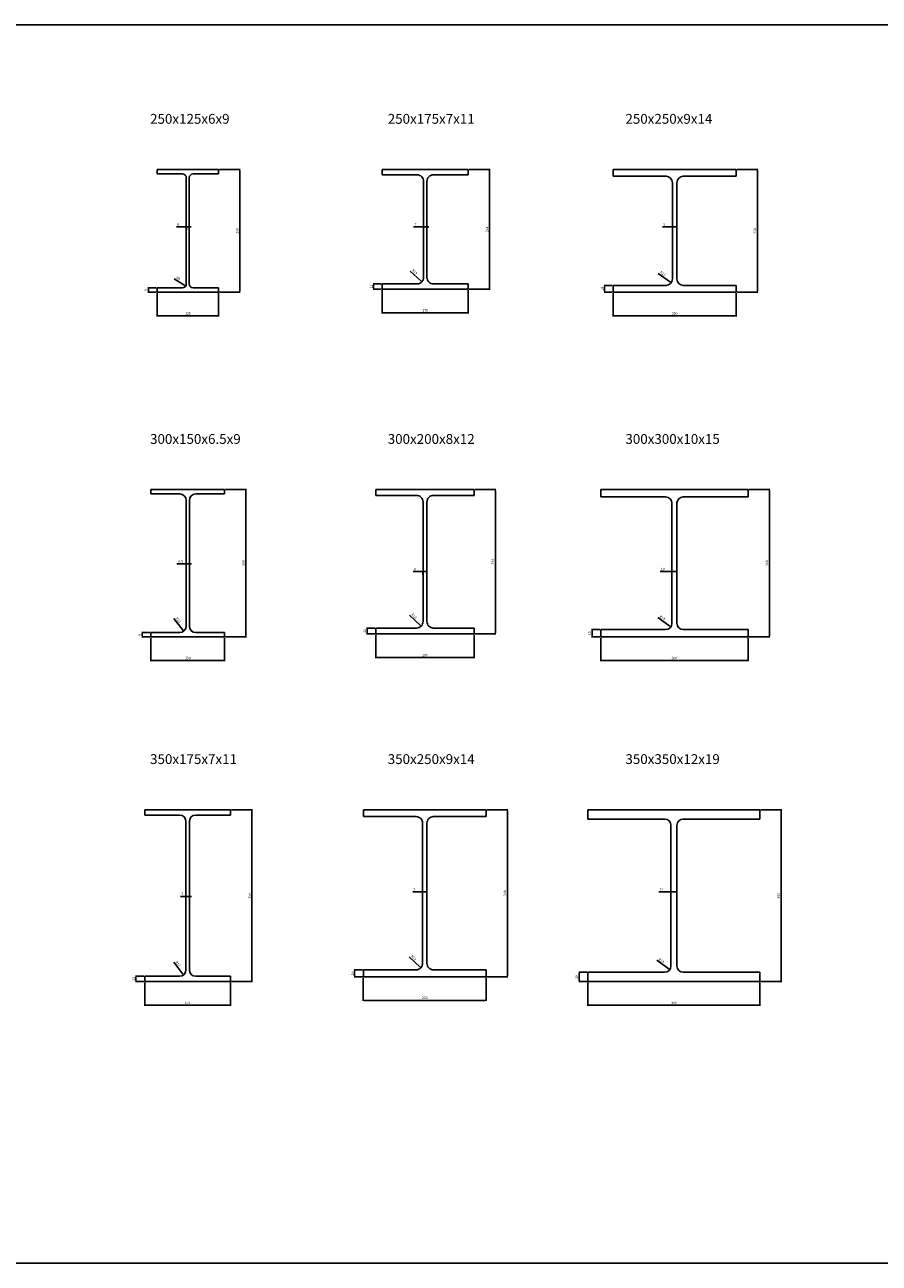
# Model space of a CAD drawing. Units: millimetres. Extents: x -1008 to 25969, y 0 to 20825.
# Drawn here: x 1304 to 3044, y 9019 to 11540 of the extents above; entities that cross this region are included whole.
import ezdxf

# ---------------------------------------------------------------- set-up
doc = ezdxf.new("R2010")
doc.units = ezdxf.units.MM
doc.layers.get('Defpoints').update_dxf_attribs({"color": 8})
doc.layers.add('D-STR', color=10, linetype='Continuous')
doc.styles.get("Standard").update_dxf_attribs({"font": 'txt.shx', "bigfont": 'extfont2.shx'})
doc.dimstyles.new('ISO-25-5', dxfattribs={"dimtxt": 5, "dimasz": 2, "dimexe": 1, "dimexo": 2, "dimgap": 2, "dimtad": 1, "dimdec": 1, "dimtxsty": 'Standard', "dimcen": 1, "dimadec": 0, "dimazin": 0, "dimtfac": 1, "dimtdec": 1, "dimtmove": 0, "dimatfit": 3, "dimfxl": 0, "dimarcsym": 0})

# ---------------------------------------------------------------- blocks, each defined once
blk = doc.blocks.new('*D694')
at = {"layer": 'Defpoints', "color": 0, "lineweight": -2}
for p, q in [((2502, 10993.4), (2502, 10946.3)), ((2752, 10993.4), (2752, 10946.3)), ((2504, 10947.3), (2750, 10947.3))]:
    blk.add_line(p, q, dxfattribs=at)
at = {"layer": 'Defpoints', "color": 0}
for p in [(2502, 10995.4), (2752, 10995.4), (2752, 10947.3)]:
    blk.add_point(p, dxfattribs=at)
for points in [[(2504, 10947.7), (2504, 10947), (2502, 10947.3)], [(2750, 10947.7), (2750, 10947), (2752, 10947.3)]]:
    blk.add_solid(points, dxfattribs=at)
at = {"layer": 'Defpoints', "color": 0, "insert": (2627, 10951.8), "char_height": 5, "attachment_point": 5}
blk.add_mtext('250', dxfattribs=at)
blk = doc.blocks.new('*D695')
at = {"layer": 'Defpoints', "color": 0, "lineweight": -2}
for p, q in [((2754, 11245.4), (2796.5, 11245.4)), ((2795.5, 11243.4), (2795.5, 10997.4)), ((2754, 10995.4), (2796.5, 10995.4))]:
    blk.add_line(p, q, dxfattribs=at)
at = {"layer": 'Defpoints', "color": 0}
for p in [(2752, 11245.4), (2752, 10995.4), (2795.5, 10995.4)]:
    blk.add_point(p, dxfattribs=at)
for points in [[(2795.1, 11243.4), (2795.8, 11243.4), (2795.5, 11245.4)], [(2795.1, 10997.4), (2795.8, 10997.4), (2795.5, 10995.4)]]:
    blk.add_solid(points, dxfattribs=at)
at = {"layer": 'Defpoints', "color": 0, "insert": (2791, 11120.4), "char_height": 5, "attachment_point": 5, "rotation": 90}
blk.add_mtext('250', dxfattribs=at)
blk = doc.blocks.new('*D93')
at = {"layer": 'Defpoints', "color": 0, "lineweight": -2}
for p, q in [((2500, 11009.4), (2483.2, 11009.4)), ((2500, 10995.4), (2483.2, 10995.4)), ((2484.2, 10997.4), (2484.2, 11007.4))]:
    blk.add_line(p, q, dxfattribs=at)
at = {"layer": 'Defpoints', "color": 0}
for p in [(2484.2, 11009.4), (2502, 11009.4), (2502, 10995.4)]:
    blk.add_point(p, dxfattribs=at)
for points in [[(2483.9, 11007.4), (2484.6, 11007.4), (2484.2, 11009.4)], [(2483.9, 10997.4), (2484.6, 10997.4), (2484.2, 10995.4)]]:
    blk.add_solid(points, dxfattribs=at)
at = {"layer": 'Defpoints', "color": 0, "insert": (2479.7, 11002.4), "char_height": 5, "attachment_point": 5, "rotation": 90}
blk.add_mtext('14', dxfattribs=at)
blk = doc.blocks.new('*D94')
at = {"layer": 'Defpoints', "color": 0, "lineweight": -2}
for p, q in [((2622.5, 11128.4), (2602.5, 11128.4)), ((2622.5, 11122.4), (2622.5, 11129.4)), ((2629.5, 11128.4), (2624.5, 11128.4)), ((2631.5, 11122.4), (2631.5, 11129.4))]:
    blk.add_line(p, q, dxfattribs=at)
at = {"layer": 'Defpoints', "color": 0}
for p in [(2622.5, 11128.4), (2622.5, 11120.4), (2631.5, 11120.4)]:
    blk.add_point(p, dxfattribs=at)
for points in [[(2624.5, 11128.7), (2624.5, 11128.1), (2622.5, 11128.4)], [(2629.5, 11128.7), (2629.5, 11128.1), (2631.5, 11128.4)]]:
    blk.add_solid(points, dxfattribs=at)
at = {"layer": 'Defpoints', "color": 0, "insert": (2606.2, 11132.9), "char_height": 5, "attachment_point": 5}
blk.add_mtext('9', dxfattribs=at)
blk = doc.blocks.new('*D696')
at = {"layer": 'Defpoints', "color": 0, "lineweight": -2}
blk.add_line((2593.7, 11033.8), (2618.5, 11016), dxfattribs=at)
at = {"layer": 'Defpoints', "color": 0}
for p in [(2609.5, 11022.4), (2620.1, 11014.8)]:
    blk.add_point(p, dxfattribs=at)
blk.add_solid([(2618.6, 11016.3), (2618.3, 11015.7), (2620.1, 11014.8)], dxfattribs=at)
at = {"layer": 'Defpoints', "color": 0, "insert": (2602.6, 11032.9), "char_height": 5, "attachment_point": 5, "rotation": 324.3898}
blk.add_mtext('R13', dxfattribs=at)
blk = doc.blocks.new('*D697')
at = {"layer": 'Defpoints', "color": 0, "lineweight": -2}
for p, q in [((1573.1, 10993.4), (1573.1, 10946.3)), ((1698.1, 10993.4), (1698.1, 10946.3)), ((1575.1, 10947.3), (1696.1, 10947.3))]:
    blk.add_line(p, q, dxfattribs=at)
at = {"layer": 'Defpoints', "color": 0}
for p in [(1573.1, 10995.4), (1698.1, 10995.4), (1698.1, 10947.3)]:
    blk.add_point(p, dxfattribs=at)
for points in [[(1575.1, 10947.7), (1575.1, 10947), (1573.1, 10947.3)], [(1696.1, 10947.7), (1696.1, 10947), (1698.1, 10947.3)]]:
    blk.add_solid(points, dxfattribs=at)
at = {"layer": 'Defpoints', "color": 0, "insert": (1635.6, 10951.8), "char_height": 5, "attachment_point": 5}
blk.add_mtext('125', dxfattribs=at)
blk = doc.blocks.new('*D698')
at = {"layer": 'Defpoints', "color": 0, "lineweight": -2}
for p, q in [((1700.1, 11245.4), (1742.5, 11245.4)), ((1741.5, 11243.4), (1741.5, 10997.4)), ((1700.1, 10995.4), (1742.5, 10995.4))]:
    blk.add_line(p, q, dxfattribs=at)
at = {"layer": 'Defpoints', "color": 0}
for p in [(1698.1, 11245.4), (1698.1, 10995.4), (1741.5, 10995.4)]:
    blk.add_point(p, dxfattribs=at)
for points in [[(1741.2, 11243.4), (1741.8, 11243.4), (1741.5, 11245.4)], [(1741.2, 10997.4), (1741.8, 10997.4), (1741.5, 10995.4)]]:
    blk.add_solid(points, dxfattribs=at)
at = {"layer": 'Defpoints', "color": 0, "insert": (1737, 11120.4), "char_height": 5, "attachment_point": 5, "rotation": 90}
blk.add_mtext('250', dxfattribs=at)
blk = doc.blocks.new('*D95')
at = {"layer": 'Defpoints', "color": 0, "lineweight": -2}
for p, q in [((1630.6, 11128.4), (1612.6, 11128.4)), ((1632.6, 11122.4), (1632.6, 11129.4)), ((1638.6, 11128.4), (1632.6, 11128.4)), ((1638.6, 11122.4), (1638.6, 11129.4)), ((1640.6, 11128.4), (1642.6, 11128.4))]:
    blk.add_line(p, q, dxfattribs=at)
at = {"layer": 'Defpoints', "color": 0}
for p in [(1632.6, 11128.4), (1632.6, 11120.4), (1638.6, 11120.4)]:
    blk.add_point(p, dxfattribs=at)
for points in [[(1630.6, 11128.7), (1630.6, 11128.1), (1632.6, 11128.4)], [(1640.6, 11128.7), (1640.6, 11128.1), (1638.6, 11128.4)]]:
    blk.add_solid(points, dxfattribs=at)
at = {"layer": 'Defpoints', "color": 0, "insert": (1616.2, 11132.9), "char_height": 5, "attachment_point": 5}
blk.add_mtext('6', dxfattribs=at)
blk = doc.blocks.new('*D699')
at = {"layer": 'Defpoints', "color": 0, "lineweight": -2}
blk.add_line((1607.9, 11022.5), (1629.7, 11009.3), dxfattribs=at)
at = {"layer": 'Defpoints', "color": 0}
for p in [(1624.6, 11012.4), (1631.4, 11008.2)]:
    blk.add_point(p, dxfattribs=at)
blk.add_solid([(1629.9, 11009.6), (1629.5, 11009), (1631.4, 11008.2)], dxfattribs=at)
at = {"layer": 'Defpoints', "color": 0, "insert": (1615.5, 11023.2), "char_height": 5, "attachment_point": 5, "rotation": 328.6567}
blk.add_mtext('R8', dxfattribs=at)
blk = doc.blocks.new('*D96')
at = {"layer": 'Defpoints', "color": 0, "lineweight": -2}
for p, q in [((1571.1, 11004.4), (1554.3, 11004.4)), ((1571.1, 10995.4), (1554.3, 10995.4)), ((1555.3, 10997.4), (1555.3, 11002.4))]:
    blk.add_line(p, q, dxfattribs=at)
at = {"layer": 'Defpoints', "color": 0}
for p in [(1555.3, 11004.4), (1573.1, 11004.4), (1573.1, 10995.4)]:
    blk.add_point(p, dxfattribs=at)
for points in [[(1555, 11002.4), (1555.6, 11002.4), (1555.3, 11004.4)], [(1555, 10997.4), (1555.6, 10997.4), (1555.3, 10995.4)]]:
    blk.add_solid(points, dxfattribs=at)
at = {"layer": 'Defpoints', "color": 0, "insert": (1550.8, 10999.9), "char_height": 5, "attachment_point": 5, "rotation": 90}
blk.add_mtext('9', dxfattribs=at)
blk = doc.blocks.new('*D700')
at = {"layer": 'Defpoints', "color": 0, "lineweight": -2}
for p, q in [((2031.5, 10999.4), (2031.5, 10952.3)), ((2206.5, 10999.4), (2206.5, 10952.3)), ((2033.5, 10953.3), (2204.5, 10953.3))]:
    blk.add_line(p, q, dxfattribs=at)
at = {"layer": 'Defpoints', "color": 0}
for p in [(2031.5, 11001.4), (2206.5, 11001.4), (2206.5, 10953.3)]:
    blk.add_point(p, dxfattribs=at)
for points in [[(2033.5, 10953.7), (2033.5, 10953), (2031.5, 10953.3)], [(2204.5, 10953.7), (2204.5, 10953), (2206.5, 10953.3)]]:
    blk.add_solid(points, dxfattribs=at)
at = {"layer": 'Defpoints', "color": 0, "insert": (2119, 10957.8), "char_height": 5, "attachment_point": 5}
blk.add_mtext('175', dxfattribs=at)
blk = doc.blocks.new('*D701')
at = {"layer": 'Defpoints', "color": 0, "lineweight": -2}
for p, q in [((2208.5, 11245.4), (2251, 11245.4)), ((2250, 11243.4), (2250, 11003.4)), ((2208.5, 11001.4), (2251, 11001.4))]:
    blk.add_line(p, q, dxfattribs=at)
at = {"layer": 'Defpoints', "color": 0}
for p in [(2206.5, 11245.4), (2206.5, 11001.4), (2250, 11001.4)]:
    blk.add_point(p, dxfattribs=at)
for points in [[(2249.7, 11243.4), (2250.3, 11243.4), (2250, 11245.4)], [(2249.7, 11003.4), (2250.3, 11003.4), (2250, 11001.4)]]:
    blk.add_solid(points, dxfattribs=at)
at = {"layer": 'Defpoints', "color": 0, "insert": (2245.5, 11123.4), "char_height": 5, "attachment_point": 5, "rotation": 90}
blk.add_mtext('244', dxfattribs=at)
blk = doc.blocks.new('*D97')
at = {"layer": 'Defpoints', "color": 0, "lineweight": -2}
for p, q in [((2113.5, 11128.4), (2095.5, 11128.4)), ((2115.5, 11122.4), (2115.5, 11129.4)), ((2122.5, 11128.4), (2115.5, 11128.4)), ((2122.5, 11122.4), (2122.5, 11129.4)), ((2124.5, 11128.4), (2126.5, 11128.4))]:
    blk.add_line(p, q, dxfattribs=at)
at = {"layer": 'Defpoints', "color": 0}
for p in [(2115.5, 11128.4), (2115.5, 11120.4), (2122.5, 11120.4)]:
    blk.add_point(p, dxfattribs=at)
for points in [[(2113.5, 11128.7), (2113.5, 11128.1), (2115.5, 11128.4)], [(2124.5, 11128.7), (2124.5, 11128.1), (2122.5, 11128.4)]]:
    blk.add_solid(points, dxfattribs=at)
at = {"layer": 'Defpoints', "color": 0, "insert": (2099.2, 11132.9), "char_height": 5, "attachment_point": 5}
blk.add_mtext('7', dxfattribs=at)
blk = doc.blocks.new('*D98')
at = {"layer": 'Defpoints', "color": 0, "lineweight": -2}
for p, q in [((2029.5, 11012.4), (2012.8, 11012.4)), ((2029.5, 11001.4), (2012.8, 11001.4)), ((2013.8, 11003.4), (2013.8, 11010.4))]:
    blk.add_line(p, q, dxfattribs=at)
at = {"layer": 'Defpoints', "color": 0}
for p in [(2013.8, 11012.4), (2031.5, 11012.4), (2031.5, 11001.4)]:
    blk.add_point(p, dxfattribs=at)
for points in [[(2013.4, 11010.4), (2014.1, 11010.4), (2013.8, 11012.4)], [(2013.4, 11003.4), (2014.1, 11003.4), (2013.8, 11001.4)]]:
    blk.add_solid(points, dxfattribs=at)
at = {"layer": 'Defpoints', "color": 0, "insert": (2009.3, 11006.9), "char_height": 5, "attachment_point": 5, "rotation": 90}
blk.add_mtext('11', dxfattribs=at)
blk = doc.blocks.new('*D702')
at = {"layer": 'Defpoints', "color": 0, "lineweight": -2}
blk.add_line((2088.2, 11038.6), (2110.7, 11018), dxfattribs=at)
at = {"layer": 'Defpoints', "color": 0}
for p in [(2102.5, 11025.4), (2112.1, 11016.6)]:
    blk.add_point(p, dxfattribs=at)
blk.add_solid([(2110.9, 11018.2), (2110.4, 11017.7), (2112.1, 11016.6)], dxfattribs=at)
at = {"layer": 'Defpoints', "color": 0, "insert": (2097, 11036.6), "char_height": 5, "attachment_point": 5, "rotation": 317.5144}
blk.add_mtext('R13', dxfattribs=at)
blk = doc.blocks.new('*D703')
at = {"layer": 'Defpoints', "color": 0, "lineweight": -2}
for p, q in [((2476.5, 10291.7), (2476.5, 10244.6)), ((2776.5, 10291.7), (2776.5, 10244.6)), ((2478.5, 10245.6), (2774.5, 10245.6))]:
    blk.add_line(p, q, dxfattribs=at)
at = {"layer": 'Defpoints', "color": 0}
for p in [(2476.5, 10293.7), (2776.5, 10293.7), (2776.5, 10245.6)]:
    blk.add_point(p, dxfattribs=at)
for points in [[(2478.5, 10245.9), (2478.5, 10245.3), (2476.5, 10245.6)], [(2774.5, 10245.9), (2774.5, 10245.3), (2776.5, 10245.6)]]:
    blk.add_solid(points, dxfattribs=at)
at = {"layer": 'Defpoints', "color": 0, "insert": (2626.5, 10250.1), "char_height": 5, "attachment_point": 5}
blk.add_mtext('300', dxfattribs=at)
blk = doc.blocks.new('*D704')
at = {"layer": 'Defpoints', "color": 0, "lineweight": -2}
for p, q in [((2778.5, 10593.7), (2821, 10593.7)), ((2820, 10591.7), (2820, 10295.7)), ((2778.5, 10293.7), (2821, 10293.7))]:
    blk.add_line(p, q, dxfattribs=at)
at = {"layer": 'Defpoints', "color": 0}
for p in [(2776.5, 10593.7), (2776.5, 10293.7), (2820, 10293.7)]:
    blk.add_point(p, dxfattribs=at)
for points in [[(2819.6, 10591.7), (2820.3, 10591.7), (2820, 10593.7)], [(2819.6, 10295.7), (2820.3, 10295.7), (2820, 10293.7)]]:
    blk.add_solid(points, dxfattribs=at)
at = {"layer": 'Defpoints', "color": 0, "insert": (2815.5, 10443.7), "char_height": 5, "attachment_point": 5, "rotation": 90}
blk.add_mtext('300', dxfattribs=at)
blk = doc.blocks.new('*D99')
at = {"layer": 'Defpoints', "color": 0, "lineweight": -2}
for p, q in [((2474.5, 10308.7), (2457.7, 10308.7)), ((2474.5, 10293.7), (2457.7, 10293.7)), ((2458.7, 10295.7), (2458.7, 10306.7))]:
    blk.add_line(p, q, dxfattribs=at)
at = {"layer": 'Defpoints', "color": 0}
for p in [(2458.7, 10308.7), (2476.5, 10308.7), (2476.5, 10293.7)]:
    blk.add_point(p, dxfattribs=at)
for points in [[(2458.4, 10306.7), (2459.1, 10306.7), (2458.7, 10308.7)], [(2458.4, 10295.7), (2459.1, 10295.7), (2458.7, 10293.7)]]:
    blk.add_solid(points, dxfattribs=at)
at = {"layer": 'Defpoints', "color": 0, "insert": (2454.2, 10301.2), "char_height": 5, "attachment_point": 5, "rotation": 90}
blk.add_mtext('15', dxfattribs=at)
blk = doc.blocks.new('*D100')
at = {"layer": 'Defpoints', "color": 0, "lineweight": -2}
for p, q in [((2621.5, 10426.7), (2597.8, 10426.7)), ((2621.5, 10420.7), (2621.5, 10427.7)), ((2629.5, 10426.7), (2623.5, 10426.7)), ((2631.5, 10420.7), (2631.5, 10427.7))]:
    blk.add_line(p, q, dxfattribs=at)
at = {"layer": 'Defpoints', "color": 0}
for p in [(2621.5, 10426.7), (2621.5, 10418.7), (2631.5, 10418.7)]:
    blk.add_point(p, dxfattribs=at)
for points in [[(2623.5, 10427), (2623.5, 10426.3), (2621.5, 10426.7)], [(2629.5, 10427), (2629.5, 10426.3), (2631.5, 10426.7)]]:
    blk.add_solid(points, dxfattribs=at)
at = {"layer": 'Defpoints', "color": 0, "insert": (2602.7, 10431.2), "char_height": 5, "attachment_point": 5}
blk.add_mtext('10', dxfattribs=at)
blk = doc.blocks.new('*D705')
at = {"layer": 'Defpoints', "color": 0, "lineweight": -2}
blk.add_line((2592.7, 10333), (2617.5, 10315.3), dxfattribs=at)
at = {"layer": 'Defpoints', "color": 0}
for p in [(2608.5, 10321.7), (2619.1, 10314.1)]:
    blk.add_point(p, dxfattribs=at)
blk.add_solid([(2617.6, 10315.5), (2617.3, 10315), (2619.1, 10314.1)], dxfattribs=at)
at = {"layer": 'Defpoints', "color": 0, "insert": (2601.6, 10332.1), "char_height": 5, "attachment_point": 5, "rotation": 324.3898}
blk.add_mtext('R13', dxfattribs=at)
blk = doc.blocks.new('*D706')
at = {"layer": 'Defpoints', "color": 0, "lineweight": -2}
for p, q in [((1560.6, 10291.7), (1560.6, 10244.6)), ((1710.6, 10291.7), (1710.6, 10244.6)), ((1562.6, 10245.6), (1708.6, 10245.6))]:
    blk.add_line(p, q, dxfattribs=at)
at = {"layer": 'Defpoints', "color": 0}
for p in [(1560.6, 10293.7), (1710.6, 10293.7), (1710.6, 10245.6)]:
    blk.add_point(p, dxfattribs=at)
for points in [[(1562.6, 10245.9), (1562.6, 10245.3), (1560.6, 10245.6)], [(1708.6, 10245.9), (1708.6, 10245.3), (1710.6, 10245.6)]]:
    blk.add_solid(points, dxfattribs=at)
at = {"layer": 'Defpoints', "color": 0, "insert": (1635.6, 10250.1), "char_height": 5, "attachment_point": 5}
blk.add_mtext('150', dxfattribs=at)
blk = doc.blocks.new('*D707')
at = {"layer": 'Defpoints', "color": 0, "lineweight": -2}
for p, q in [((1712.6, 10593.7), (1755, 10593.7)), ((1754, 10591.7), (1754, 10295.7)), ((1712.6, 10293.7), (1755, 10293.7))]:
    blk.add_line(p, q, dxfattribs=at)
at = {"layer": 'Defpoints', "color": 0}
for p in [(1710.6, 10593.7), (1710.6, 10293.7), (1754, 10293.7)]:
    blk.add_point(p, dxfattribs=at)
for points in [[(1753.7, 10591.7), (1754.3, 10591.7), (1754, 10593.7)], [(1753.7, 10295.7), (1754.3, 10295.7), (1754, 10293.7)]]:
    blk.add_solid(points, dxfattribs=at)
at = {"layer": 'Defpoints', "color": 0, "insert": (1749.5, 10443.7), "char_height": 5, "attachment_point": 5, "rotation": 90}
blk.add_mtext('300', dxfattribs=at)
blk = doc.blocks.new('*D101')
at = {"layer": 'Defpoints', "color": 0, "lineweight": -2}
for p, q in [((1558.6, 10302.7), (1541.8, 10302.7)), ((1558.6, 10293.7), (1541.8, 10293.7)), ((1542.8, 10295.7), (1542.8, 10300.7))]:
    blk.add_line(p, q, dxfattribs=at)
at = {"layer": 'Defpoints', "color": 0}
for p in [(1542.8, 10302.7), (1560.6, 10302.7), (1560.6, 10293.7)]:
    blk.add_point(p, dxfattribs=at)
for points in [[(1542.5, 10300.7), (1543.1, 10300.7), (1542.8, 10302.7)], [(1542.5, 10295.7), (1543.1, 10295.7), (1542.8, 10293.7)]]:
    blk.add_solid(points, dxfattribs=at)
at = {"layer": 'Defpoints', "color": 0, "insert": (1538.3, 10298.2), "char_height": 5, "attachment_point": 5, "rotation": 90}
blk.add_mtext('9', dxfattribs=at)
blk = doc.blocks.new('*D708')
at = {"layer": 'Defpoints', "color": 0, "lineweight": -2}
for p, q in [((2018.5, 10297.7), (2018.5, 10250.6)), ((2218.5, 10297.7), (2218.5, 10250.6)), ((2020.5, 10251.6), (2216.5, 10251.6))]:
    blk.add_line(p, q, dxfattribs=at)
at = {"layer": 'Defpoints', "color": 0}
for p in [(2018.5, 10299.7), (2218.5, 10299.7), (2218.5, 10251.6)]:
    blk.add_point(p, dxfattribs=at)
for points in [[(2020.5, 10251.9), (2020.5, 10251.3), (2018.5, 10251.6)], [(2216.5, 10251.9), (2216.5, 10251.3), (2218.5, 10251.6)]]:
    blk.add_solid(points, dxfattribs=at)
at = {"layer": 'Defpoints', "color": 0, "insert": (2118.5, 10256.1), "char_height": 5, "attachment_point": 5}
blk.add_mtext('200', dxfattribs=at)
blk = doc.blocks.new('*D709')
at = {"layer": 'Defpoints', "color": 0, "lineweight": -2}
for p, q in [((2220.5, 10593.7), (2263, 10593.7)), ((2262, 10591.7), (2262, 10301.7)), ((2220.5, 10299.7), (2263, 10299.7))]:
    blk.add_line(p, q, dxfattribs=at)
at = {"layer": 'Defpoints', "color": 0}
for p in [(2218.5, 10593.7), (2218.5, 10299.7), (2262, 10299.7)]:
    blk.add_point(p, dxfattribs=at)
for points in [[(2261.7, 10591.7), (2262.3, 10591.7), (2262, 10593.7)], [(2261.7, 10301.7), (2262.3, 10301.7), (2262, 10299.7)]]:
    blk.add_solid(points, dxfattribs=at)
at = {"layer": 'Defpoints', "color": 0, "insert": (2257.5, 10446.7), "char_height": 5, "attachment_point": 5, "rotation": 90}
blk.add_mtext('294', dxfattribs=at)
blk = doc.blocks.new('*D102')
at = {"layer": 'Defpoints', "color": 0, "lineweight": -2}
for p, q in [((2114.5, 10426.7), (2094.5, 10426.7)), ((2114.5, 10420.7), (2114.5, 10427.7)), ((2120.5, 10426.7), (2116.5, 10426.7)), ((2122.5, 10420.7), (2122.5, 10427.7))]:
    blk.add_line(p, q, dxfattribs=at)
at = {"layer": 'Defpoints', "color": 0}
for p in [(2114.5, 10426.7), (2114.5, 10418.7), (2122.5, 10418.7)]:
    blk.add_point(p, dxfattribs=at)
for points in [[(2116.5, 10427), (2116.5, 10426.3), (2114.5, 10426.7)], [(2120.5, 10427), (2120.5, 10426.3), (2122.5, 10426.7)]]:
    blk.add_solid(points, dxfattribs=at)
at = {"layer": 'Defpoints', "color": 0, "insert": (2098.2, 10431.2), "char_height": 5, "attachment_point": 5}
blk.add_mtext('8', dxfattribs=at)
blk = doc.blocks.new('*D103')
at = {"layer": 'Defpoints', "color": 0, "lineweight": -2}
for p, q in [((2016.5, 10311.7), (1999.8, 10311.7)), ((2016.5, 10299.7), (1999.8, 10299.7)), ((2000.8, 10301.7), (2000.8, 10309.7))]:
    blk.add_line(p, q, dxfattribs=at)
at = {"layer": 'Defpoints', "color": 0}
for p in [(2000.8, 10311.7), (2018.5, 10311.7), (2018.5, 10299.7)]:
    blk.add_point(p, dxfattribs=at)
for points in [[(2000.4, 10309.7), (2001.1, 10309.7), (2000.8, 10311.7)], [(2000.4, 10301.7), (2001.1, 10301.7), (2000.8, 10299.7)]]:
    blk.add_solid(points, dxfattribs=at)
at = {"layer": 'Defpoints', "color": 0, "insert": (1996.3, 10305.7), "char_height": 5, "attachment_point": 5, "rotation": 90}
blk.add_mtext('12', dxfattribs=at)
blk = doc.blocks.new('*D710')
at = {"layer": 'Defpoints', "color": 0, "lineweight": -2}
blk.add_line((2087.2, 10337.8), (2109.7, 10317.2), dxfattribs=at)
at = {"layer": 'Defpoints', "color": 0}
for p in [(2101.5, 10324.7), (2111.1, 10315.9)]:
    blk.add_point(p, dxfattribs=at)
blk.add_solid([(2109.9, 10317.5), (2109.4, 10317), (2111.1, 10315.9)], dxfattribs=at)
at = {"layer": 'Defpoints', "color": 0, "insert": (2096, 10335.9), "char_height": 5, "attachment_point": 5, "rotation": 317.5144}
blk.add_mtext('R13', dxfattribs=at)
blk = doc.blocks.new('*D711')
at = {"layer": 'Defpoints', "color": 0, "lineweight": -2}
for p, q in [((1630.3, 10442.2), (1613.5, 10442.2)), ((1638.8, 10442.2), (1632.3, 10442.2)), ((1632.3, 10441.7), (1632.3, 10441.2)), ((1638.8, 10441.7), (1638.8, 10441.2)), ((1640.8, 10442.2), (1642.8, 10442.2))]:
    blk.add_line(p, q, dxfattribs=at)
at = {"layer": 'Defpoints', "color": 0}
for p in [(1632.3, 10443.7), (1632.3, 10442.2), (1638.8, 10443.7)]:
    blk.add_point(p, dxfattribs=at)
for points in [[(1630.3, 10442.6), (1630.3, 10441.9), (1632.3, 10442.2)], [(1640.8, 10442.6), (1640.8, 10441.9), (1638.8, 10442.2)]]:
    blk.add_solid(points, dxfattribs=at)
at = {"layer": 'Defpoints', "color": 0, "insert": (1620.9, 10447.2), "char_height": 5, "attachment_point": 5}
blk.add_mtext('6,5', dxfattribs=at)
blk = doc.blocks.new('*D712')
at = {"layer": 'Defpoints', "color": 0, "lineweight": -2}
blk.add_line((1607.4, 10331.1), (1626, 10307), dxfattribs=at)
at = {"layer": 'Defpoints', "color": 0}
for p in [(1619.3, 10315.7), (1627.3, 10305.4)]:
    blk.add_point(p, dxfattribs=at)
blk.add_solid([(1626.3, 10307.2), (1625.8, 10306.8), (1627.3, 10305.4)], dxfattribs=at)
at = {"layer": 'Defpoints', "color": 0, "insert": (1615.7, 10327.6), "char_height": 5, "attachment_point": 5, "rotation": 307.7227}
blk.add_mtext('R13', dxfattribs=at)
blk = doc.blocks.new('*D713')
at = {"layer": 'Defpoints', "color": 0, "lineweight": -2}
for p, q in [((2450.5, 9589.9), (2450.5, 9542.8)), ((2800.5, 9589.9), (2800.5, 9542.8)), ((2452.5, 9543.8), (2798.5, 9543.8))]:
    blk.add_line(p, q, dxfattribs=at)
at = {"layer": 'Defpoints', "color": 0}
for p in [(2450.5, 9591.9), (2800.5, 9591.9), (2800.5, 9543.8)]:
    blk.add_point(p, dxfattribs=at)
for points in [[(2452.5, 9544.2), (2452.5, 9543.5), (2450.5, 9543.8)], [(2798.5, 9544.2), (2798.5, 9543.5), (2800.5, 9543.8)]]:
    blk.add_solid(points, dxfattribs=at)
at = {"layer": 'Defpoints', "color": 0, "insert": (2625.5, 9548.3), "char_height": 5, "attachment_point": 5}
blk.add_mtext('350', dxfattribs=at)
blk = doc.blocks.new('*D714')
at = {"layer": 'Defpoints', "color": 0, "lineweight": -2}
for p, q in [((2802.5, 9941.9), (2845, 9941.9)), ((2844, 9939.9), (2844, 9593.9)), ((2802.5, 9591.9), (2845, 9591.9))]:
    blk.add_line(p, q, dxfattribs=at)
at = {"layer": 'Defpoints', "color": 0}
for p in [(2800.5, 9941.9), (2800.5, 9591.9), (2844, 9591.9)]:
    blk.add_point(p, dxfattribs=at)
for points in [[(2843.6, 9939.9), (2844.3, 9939.9), (2844, 9941.9)], [(2843.6, 9593.9), (2844.3, 9593.9), (2844, 9591.9)]]:
    blk.add_solid(points, dxfattribs=at)
at = {"layer": 'Defpoints', "color": 0, "insert": (2839.5, 9766.9), "char_height": 5, "attachment_point": 5, "rotation": 90}
blk.add_mtext('350', dxfattribs=at)
blk = doc.blocks.new('*D104')
at = {"layer": 'Defpoints', "color": 0, "lineweight": -2}
for p, q in [((2448.5, 9610.9), (2431.7, 9610.9)), ((2432.7, 9593.9), (2432.7, 9608.9)), ((2448.5, 9591.9), (2431.7, 9591.9))]:
    blk.add_line(p, q, dxfattribs=at)
at = {"layer": 'Defpoints', "color": 0}
for p in [(2432.7, 9610.9), (2450.5, 9610.9), (2450.5, 9591.9)]:
    blk.add_point(p, dxfattribs=at)
for points in [[(2432.4, 9608.9), (2433.1, 9608.9), (2432.7, 9610.9)], [(2432.4, 9593.9), (2433.1, 9593.9), (2432.7, 9591.9)]]:
    blk.add_solid(points, dxfattribs=at)
at = {"layer": 'Defpoints', "color": 0, "insert": (2428.2, 9601.4), "char_height": 5, "attachment_point": 5, "rotation": 90}
blk.add_mtext('19', dxfattribs=at)
blk = doc.blocks.new('*D105')
at = {"layer": 'Defpoints', "color": 0, "lineweight": -2}
for p, q in [((2619.5, 9774.9), (2594.5, 9774.9)), ((2619.5, 9768.9), (2619.5, 9775.9)), ((2629.5, 9774.9), (2621.5, 9774.9)), ((2631.5, 9768.9), (2631.5, 9775.9))]:
    blk.add_line(p, q, dxfattribs=at)
at = {"layer": 'Defpoints', "color": 0}
for p in [(2619.5, 9774.9), (2619.5, 9766.9), (2631.5, 9766.9)]:
    blk.add_point(p, dxfattribs=at)
for points in [[(2621.5, 9775.2), (2621.5, 9774.6), (2619.5, 9774.9)], [(2629.5, 9775.2), (2629.5, 9774.6), (2631.5, 9774.9)]]:
    blk.add_solid(points, dxfattribs=at)
at = {"layer": 'Defpoints', "color": 0, "insert": (2599.8, 9779.4), "char_height": 5, "attachment_point": 5}
blk.add_mtext('12', dxfattribs=at)
blk = doc.blocks.new('*D715')
at = {"layer": 'Defpoints', "color": 0, "lineweight": -2}
blk.add_line((2590.7, 9635.3), (2615.5, 9617.5), dxfattribs=at)
at = {"layer": 'Defpoints', "color": 0}
for p in [(2606.5, 9623.9), (2617.1, 9616.3)]:
    blk.add_point(p, dxfattribs=at)
blk.add_solid([(2615.6, 9617.8), (2615.3, 9617.2), (2617.1, 9616.3)], dxfattribs=at)
at = {"layer": 'Defpoints', "color": 0, "insert": (2599.6, 9634.4), "char_height": 5, "attachment_point": 5, "rotation": 324.3898}
blk.add_mtext('R13', dxfattribs=at)
blk = doc.blocks.new('*D716')
at = {"layer": 'Defpoints', "color": 0, "lineweight": -2}
for p, q in [((1547.8, 9589.9), (1547.8, 9542.8)), ((1722.8, 9589.9), (1722.8, 9542.8)), ((1549.8, 9543.8), (1720.8, 9543.8))]:
    blk.add_line(p, q, dxfattribs=at)
at = {"layer": 'Defpoints', "color": 0}
for p in [(1547.8, 9591.9), (1722.8, 9591.9), (1722.8, 9543.8)]:
    blk.add_point(p, dxfattribs=at)
for points in [[(1549.8, 9544.2), (1549.8, 9543.5), (1547.8, 9543.8)], [(1720.8, 9544.2), (1720.8, 9543.5), (1722.8, 9543.8)]]:
    blk.add_solid(points, dxfattribs=at)
at = {"layer": 'Defpoints', "color": 0, "insert": (1635.3, 9548.3), "char_height": 5, "attachment_point": 5}
blk.add_mtext('175', dxfattribs=at)
blk = doc.blocks.new('*D717')
at = {"layer": 'Defpoints', "color": 0, "lineweight": -2}
for p, q in [((1724.8, 9941.9), (1767.3, 9941.9)), ((1766.3, 9939.9), (1766.3, 9593.9)), ((1724.8, 9591.9), (1767.3, 9591.9))]:
    blk.add_line(p, q, dxfattribs=at)
at = {"layer": 'Defpoints', "color": 0}
for p in [(1722.8, 9941.9), (1722.8, 9591.9), (1766.3, 9591.9)]:
    blk.add_point(p, dxfattribs=at)
for points in [[(1765.9, 9939.9), (1766.6, 9939.9), (1766.3, 9941.9)], [(1765.9, 9593.9), (1766.6, 9593.9), (1766.3, 9591.9)]]:
    blk.add_solid(points, dxfattribs=at)
at = {"layer": 'Defpoints', "color": 0, "insert": (1761.8, 9766.9), "char_height": 5, "attachment_point": 5, "rotation": 90}
blk.add_mtext('350', dxfattribs=at)
blk = doc.blocks.new('*D106')
at = {"layer": 'Defpoints', "color": 0, "lineweight": -2}
for p, q in [((1545.8, 9602.9), (1529, 9602.9)), ((1545.8, 9591.9), (1529, 9591.9)), ((1530, 9593.9), (1530, 9600.9))]:
    blk.add_line(p, q, dxfattribs=at)
at = {"layer": 'Defpoints', "color": 0}
for p in [(1530, 9602.9), (1547.8, 9602.9), (1547.8, 9591.9)]:
    blk.add_point(p, dxfattribs=at)
for points in [[(1529.7, 9600.9), (1530.4, 9600.9), (1530, 9602.9)], [(1529.7, 9593.9), (1530.4, 9593.9), (1530, 9591.9)]]:
    blk.add_solid(points, dxfattribs=at)
at = {"layer": 'Defpoints', "color": 0, "insert": (1525.5, 9597.4), "char_height": 5, "attachment_point": 5, "rotation": 90}
blk.add_mtext('11', dxfattribs=at)
blk = doc.blocks.new('*D718')
at = {"layer": 'Defpoints', "color": 0, "lineweight": -2}
for p, q in [((1993, 9599.9), (1993, 9552.8)), ((2243, 9599.9), (2243, 9552.8)), ((1995, 9553.8), (2241, 9553.8))]:
    blk.add_line(p, q, dxfattribs=at)
at = {"layer": 'Defpoints', "color": 0}
for p in [(1993, 9601.9), (2243, 9601.9), (2243, 9553.8)]:
    blk.add_point(p, dxfattribs=at)
for points in [[(1995, 9554.2), (1995, 9553.5), (1993, 9553.8)], [(2241, 9554.2), (2241, 9553.5), (2243, 9553.8)]]:
    blk.add_solid(points, dxfattribs=at)
at = {"layer": 'Defpoints', "color": 0, "insert": (2118, 9558.3), "char_height": 5, "attachment_point": 5}
blk.add_mtext('250', dxfattribs=at)
blk = doc.blocks.new('*D719')
at = {"layer": 'Defpoints', "color": 0, "lineweight": -2}
for p, q in [((2245, 9941.9), (2287.5, 9941.9)), ((2286.5, 9939.9), (2286.5, 9603.9)), ((2245, 9601.9), (2287.5, 9601.9))]:
    blk.add_line(p, q, dxfattribs=at)
at = {"layer": 'Defpoints', "color": 0}
for p in [(2243, 9941.9), (2243, 9601.9), (2286.5, 9601.9)]:
    blk.add_point(p, dxfattribs=at)
for points in [[(2286.2, 9939.9), (2286.8, 9939.9), (2286.5, 9941.9)], [(2286.2, 9603.9), (2286.8, 9603.9), (2286.5, 9601.9)]]:
    blk.add_solid(points, dxfattribs=at)
at = {"layer": 'Defpoints', "color": 0, "insert": (2282, 9771.9), "char_height": 5, "attachment_point": 5, "rotation": 90}
blk.add_mtext('340', dxfattribs=at)
blk = doc.blocks.new('*D107')
at = {"layer": 'Defpoints', "color": 0, "lineweight": -2}
for p, q in [((2113.5, 9774.9), (2093.5, 9774.9)), ((2113.5, 9768.9), (2113.5, 9775.9)), ((2120.5, 9774.9), (2115.5, 9774.9)), ((2122.5, 9768.9), (2122.5, 9775.9))]:
    blk.add_line(p, q, dxfattribs=at)
at = {"layer": 'Defpoints', "color": 0}
for p in [(2113.5, 9774.9), (2113.5, 9766.9), (2122.5, 9766.9)]:
    blk.add_point(p, dxfattribs=at)
for points in [[(2115.5, 9775.2), (2115.5, 9774.6), (2113.5, 9774.9)], [(2120.5, 9775.2), (2120.5, 9774.6), (2122.5, 9774.9)]]:
    blk.add_solid(points, dxfattribs=at)
at = {"layer": 'Defpoints', "color": 0, "insert": (2097.2, 9779.4), "char_height": 5, "attachment_point": 5}
blk.add_mtext('9', dxfattribs=at)
blk = doc.blocks.new('*D108')
at = {"layer": 'Defpoints', "color": 0, "lineweight": -2}
for p, q in [((1991, 9615.9), (1974.3, 9615.9)), ((1975.3, 9603.9), (1975.3, 9613.9)), ((1991, 9601.9), (1974.3, 9601.9))]:
    blk.add_line(p, q, dxfattribs=at)
at = {"layer": 'Defpoints', "color": 0}
for p in [(1975.3, 9615.9), (1993, 9615.9), (1993, 9601.9)]:
    blk.add_point(p, dxfattribs=at)
for points in [[(1974.9, 9613.9), (1975.6, 9613.9), (1975.3, 9615.9)], [(1974.9, 9603.9), (1975.6, 9603.9), (1975.3, 9601.9)]]:
    blk.add_solid(points, dxfattribs=at)
at = {"layer": 'Defpoints', "color": 0, "insert": (1970.8, 9608.9), "char_height": 5, "attachment_point": 5, "rotation": 90}
blk.add_mtext('14', dxfattribs=at)
blk = doc.blocks.new('*D720')
at = {"layer": 'Defpoints', "color": 0, "lineweight": -2}
blk.add_line((2086.2, 9642.1), (2108.7, 9621.5), dxfattribs=at)
at = {"layer": 'Defpoints', "color": 0}
for p in [(2100.5, 9628.9), (2110.1, 9620.1)]:
    blk.add_point(p, dxfattribs=at)
blk.add_solid([(2108.9, 9621.7), (2108.4, 9621.2), (2110.1, 9620.1)], dxfattribs=at)
at = {"layer": 'Defpoints', "color": 0, "insert": (2095, 9640.1), "char_height": 5, "attachment_point": 5, "rotation": 317.5144}
blk.add_mtext('R13', dxfattribs=at)
blk = doc.blocks.new('*D721')
at = {"layer": 'Defpoints', "color": 0, "lineweight": -2}
for p, q in [((1629.8, 9765.5), (1620.5, 9765.5)), ((1638.8, 9765.5), (1631.8, 9765.5)), ((1631.8, 9764.9), (1631.8, 9764.5)), ((1638.8, 9764.9), (1638.8, 9764.5)), ((1640.8, 9765.5), (1642.8, 9765.5))]:
    blk.add_line(p, q, dxfattribs=at)
at = {"layer": 'Defpoints', "color": 0}
for p in [(1631.8, 9766.9), (1631.8, 9765.5), (1638.8, 9766.9)]:
    blk.add_point(p, dxfattribs=at)
for points in [[(1629.8, 9765.8), (1629.8, 9765.2), (1631.8, 9765.5)], [(1640.8, 9765.8), (1640.8, 9765.2), (1638.8, 9765.5)]]:
    blk.add_solid(points, dxfattribs=at)
at = {"layer": 'Defpoints', "color": 0, "insert": (1624.1, 9770), "char_height": 5, "attachment_point": 5}
blk.add_mtext('7', dxfattribs=at)
blk = doc.blocks.new('*D722')
at = {"layer": 'Defpoints', "color": 0, "lineweight": -2}
blk.add_line((1606.9, 9631.3), (1625.5, 9607.2), dxfattribs=at)
at = {"layer": 'Defpoints', "color": 0}
for p in [(1618.8, 9615.9), (1626.8, 9605.6)]:
    blk.add_point(p, dxfattribs=at)
blk.add_solid([(1625.8, 9607.4), (1625.3, 9607), (1626.8, 9605.6)], dxfattribs=at)
at = {"layer": 'Defpoints', "color": 0, "insert": (1615.2, 9627.9), "char_height": 5, "attachment_point": 5, "rotation": 307.7227}
blk.add_mtext('R13', dxfattribs=at)

msp = doc.modelspace()

# ---------------------------------------------------------------- linework, layer by layer
at = {"layer": 'D-STR'}
for p, q in [((1573.055, 11245.4), (1698.055, 11245.4)), ((1573.055, 11236.4), (1573.055, 11245.4)), ((1698.055, 11245.4), (1698.055, 11236.4)), ((2031.533, 11245.4), (2206.533, 11245.4)), ((2031.533, 11234.4), (2031.533, 11245.4)), ((2206.533, 11245.4), (2206.533, 11234.4)), ((2502.011, 11245.4), (2752.011, 11245.4)), ((2502.011, 11231.4), (2502.011, 11245.4)), ((2752.011, 11245.4), (2752.011, 11231.4)), ((1573.055, 11236.4), (1624.555, 11236.4)), ((1632.555, 11012.4), (1632.555, 11228.4)), ((1638.555, 11012.4), (1638.555, 11228.4)), ((1646.555, 11236.4), (1698.055, 11236.4)), ((2031.533, 11234.4), (2102.544, 11234.4)), ((2115.533, 11024.866), (2115.533, 11221.935)), ((2122.533, 11024.866), (2122.533, 11221.935)), ((2135.522, 11234.4), (2206.533, 11234.4)), ((2502.011, 11231.4), (2609.511, 11231.4)), ((2644.511, 11231.4), (2752.011, 11231.4)), ((2622.511, 11022.4), (2622.511, 11218.4)), ((2631.511, 11022.4), (2631.511, 11218.4)), ((1573.055, 11004.4), (1624.555, 11004.4)), ((1573.055, 10995.4), (1573.055, 11004.4)), ((1573.055, 10995.4), (1698.055, 10995.4)), ((1646.555, 11004.4), (1698.055, 11004.4)), ((1698.055, 11004.4), (1698.055, 10995.4)), ((2031.533, 11012.4), (2102.544, 11012.4)), ((2031.533, 11001.4), (2031.533, 11012.4)), ((2031.533, 11001.4), (2206.533, 11001.4)), ((2135.522, 11012.4), (2206.533, 11012.4)), ((2206.533, 11012.4), (2206.533, 11001.4)), ((2502.011, 11009.4), (2609.511, 11009.4)), ((2502.011, 10995.4), (2502.011, 11009.4)), ((2502.011, 10995.4), (2752.011, 10995.4)), ((2644.511, 11009.4), (2752.011, 11009.4)), ((2752.011, 11009.4), (2752.011, 10995.4)), ((1560.555, 10593.657), (1710.555, 10593.657)), ((1560.555, 10584.657), (1560.555, 10593.657)), ((1710.555, 10593.657), (1710.555, 10584.657)), ((2018.533, 10593.657), (2218.533, 10593.657)), ((2018.533, 10581.657), (2018.533, 10593.657)), ((2218.533, 10593.657), (2218.533, 10581.657)), ((2476.511, 10593.657), (2776.511, 10593.657)), ((2476.511, 10578.657), (2476.511, 10593.657)), ((2776.511, 10593.657), (2776.511, 10578.657)), ((1560.555, 10584.657), (1619.305, 10584.657)), ((1632.305, 10315.657), (1632.305, 10571.657)), ((1638.805, 10315.657), (1638.805, 10571.657)), ((1651.805, 10584.657), (1710.555, 10584.657)), ((2018.533, 10581.657), (2101.544, 10581.657)), ((2114.533, 10324.123), (2114.533, 10569.192)), ((2122.533, 10324.123), (2122.533, 10569.192)), ((2135.522, 10581.657), (2218.533, 10581.657)), ((2476.511, 10578.657), (2608.511, 10578.657)), ((2621.511, 10321.657), (2621.511, 10565.657)), ((2631.511, 10321.657), (2631.511, 10565.657)), ((2644.511, 10578.657), (2776.511, 10578.657)), ((1560.555, 10302.657), (1619.305, 10302.657)), ((1560.555, 10293.657), (1560.555, 10302.657)), ((1560.555, 10293.657), (1710.555, 10293.657)), ((1651.805, 10302.657), (1710.555, 10302.657)), ((1710.555, 10302.657), (1710.555, 10293.657)), ((2018.533, 10311.657), (2101.544, 10311.657)), ((2018.533, 10299.657), (2018.533, 10311.657)), ((2018.533, 10299.657), (2218.533, 10299.657)), ((2135.522, 10311.657), (2218.533, 10311.657)), ((2218.533, 10311.657), (2218.533, 10299.657)), ((2476.511, 10308.657), (2608.511, 10308.657)), ((2476.511, 10293.657), (2476.511, 10308.657)), ((2476.511, 10293.657), (2776.511, 10293.657)), ((2644.511, 10308.657), (2776.511, 10308.657)), ((2776.511, 10308.657), (2776.511, 10293.657)), ((1547.805, 9941.914), (1722.805, 9941.914)), ((1547.805, 9930.914), (1547.805, 9941.914)), ((1722.805, 9941.914), (1722.805, 9930.914)), ((1993.033, 9941.914), (2243.033, 9941.914)), ((1993.033, 9927.914), (1993.033, 9941.914)), ((2243.033, 9941.914), (2243.033, 9927.914)), ((2450.511, 9941.914), (2800.511, 9941.914)), ((2450.511, 9922.914), (2450.511, 9941.914)), ((2800.511, 9941.914), (2800.511, 9922.914)), ((1547.805, 9930.914), (1618.805, 9930.914)), ((1631.805, 9615.914), (1631.805, 9917.914)), ((1638.805, 9615.914), (1638.805, 9917.914)), ((1651.805, 9930.914), (1722.805, 9930.914)), ((1993.033, 9927.914), (2100.544, 9927.914)), ((2113.533, 9628.38), (2113.533, 9915.449)), ((2122.533, 9628.38), (2122.533, 9915.449)), ((2135.522, 9927.914), (2243.033, 9927.914)), ((2450.511, 9922.914), (2606.511, 9922.914)), ((2619.511, 9623.914), (2619.511, 9909.914)), ((2631.511, 9623.914), (2631.511, 9909.914)), ((2644.511, 9922.914), (2800.511, 9922.914)), ((1993.033, 9615.914), (2100.544, 9615.914)), ((1993.033, 9601.914), (1993.033, 9615.914)), ((2135.522, 9615.914), (2243.033, 9615.914)), ((2243.033, 9615.914), (2243.033, 9601.914)), ((2450.511, 9610.914), (2606.511, 9610.914)), ((2450.511, 9591.914), (2450.511, 9610.914)), ((2644.511, 9610.914), (2800.511, 9610.914)), ((2800.511, 9610.914), (2800.511, 9591.914)), ((1547.805, 9602.914), (1618.805, 9602.914)), ((1547.805, 9591.914), (1547.805, 9602.914)), ((1547.805, 9591.914), (1722.805, 9591.914)), ((1651.805, 9602.914), (1722.805, 9602.914)), ((1722.805, 9602.914), (1722.805, 9591.914)), ((1993.033, 9601.914), (2243.033, 9601.914)), ((2450.511, 9591.914), (2800.511, 9591.914))]:
    msp.add_line(p, q, dxfattribs=at)
for centre, radius, start, end in [((1624.555, 11228.4), 8, 0, 90), ((1646.555, 11228.4), 8, 90, 180), ((2102.544, 11221.4), 13, 357.643043, 90), ((2135.522, 11221.4), 13, 90, 182.356957), ((2609.511, 11218.4), 13, 0, 90), ((2644.511, 11218.4), 13, 90, 180), ((2102.544, 11025.4), 13, 270, 2.356957), ((2135.522, 11025.4), 13, 177.643043, 270), ((2609.511, 11022.4), 13, 270, 0), ((2644.511, 11022.4), 13, 180, 270), ((1624.555, 11012.4), 8, 270, 0), ((1646.555, 11012.4), 8, 180, 270), ((1619.305, 10571.657), 13, 0, 90), ((1651.805, 10571.657), 13, 90, 180), ((2101.544, 10568.657), 13, 357.643043, 90), ((2135.522, 10568.657), 13, 90, 182.356957), ((2608.511, 10565.657), 13, 0, 90), ((2644.511, 10565.657), 13, 90, 180), ((1619.305, 10315.657), 13, 270, 0), ((1651.805, 10315.657), 13, 180, 270), ((2101.544, 10324.657), 13, 270, 2.356957), ((2135.522, 10324.657), 13, 177.643043, 270), ((2608.511, 10321.657), 13, 270, 0), ((2644.511, 10321.657), 13, 180, 270), ((1618.805, 9917.914), 13, 0, 90), ((1651.805, 9917.914), 13, 90, 180), ((2100.544, 9914.914), 13, 357.643043, 90), ((2135.522, 9914.914), 13, 90, 182.356957), ((2606.511, 9909.914), 13, 0, 90), ((2644.511, 9909.914), 13, 90, 180), ((1618.805, 9615.914), 13, 270, 0), ((1651.805, 9615.914), 13, 180, 270), ((2100.544, 9628.914), 13, 270, 2.356957), ((2135.522, 9628.914), 13, 177.643043, 270), ((2606.511, 9623.914), 13, 270, 0), ((2644.511, 9623.914), 13, 180, 270)]:
    msp.add_arc(centre, radius, start, end, dxfattribs=at)
at = {"layer": 'Defpoints'}
msp.add_lwpolyline([(0, 11539.926), (12901.62, 11539.926), (12901.62, 9018.626), (0, 9018.626)], close=True, dxfattribs=at)

# ---------------------------------------------------------------- texts
for s, p in [('250x125x6x9', (1558.754, 11338.413)), ('250x175x7x11', (2042.731, 11338.413)), ('250x250x9x14', (2526.709, 11338.413)), ('300x150x6.5x9', (1558.754, 10686.669)), ('300x200x8x12', (2042.731, 10686.669)), ('300x300x10x15', (2526.709, 10686.669)), ('350x175x7x11', (1558.754, 10034.926)), ('350x250x9x14', (2042.731, 10034.926)), ('350x350x12x19', (2526.709, 10034.926))]:
    msp.add_text(s, height=20, dxfattribs=at).set_placement(p)

# ---------------------------------------------------------------- dimensions: what is measured, and where the dimension line sits
for base, p1, p2, picture, middle in [((1741.509, 10995.4), (1698.055, 11245.4), (1698.055, 10995.4), '*D698', (1737.009, 11120.4)), ((2249.986, 11001.4), (2206.533, 11245.4), (2206.533, 11001.4), '*D701', (2245.486, 11123.4)), ((2795.464, 10995.4), (2752.011, 11245.4), (2752.011, 10995.4), '*D695', (2790.964, 11120.4)), ((1555.29, 11004.4), (1573.055, 10995.4), (1573.055, 11004.4), '*D96', (1550.79, 10999.9)), ((2013.767, 11012.4), (2031.533, 11001.4), (2031.533, 11012.4), '*D98', (2009.267, 11006.9)), ((2484.245, 11009.4), (2502.011, 10995.4), (2502.011, 11009.4), '*D93', (2479.745, 11002.4)), ((1754.009, 10293.657), (1710.555, 10593.657), (1710.555, 10293.657), '*D707', (1749.509, 10443.657)), ((2261.986, 10299.657), (2218.533, 10593.657), (2218.533, 10299.657), '*D709', (2257.486, 10446.657)), ((2819.964, 10293.657), (2776.511, 10593.657), (2776.511, 10293.657), '*D704', (2815.464, 10443.657)), ((1542.79, 10302.657), (1560.555, 10293.657), (1560.555, 10302.657), '*D101', (1538.29, 10298.157)), ((2000.767, 10311.657), (2018.533, 10299.657), (2018.533, 10311.657), '*D103', (1996.267, 10305.657)), ((2458.745, 10308.657), (2476.511, 10293.657), (2476.511, 10308.657), '*D99', (2454.245, 10301.157)), ((1766.259, 9591.914), (1722.805, 9941.914), (1722.805, 9591.914), '*D717', (1761.759, 9766.914)), ((2286.486, 9601.914), (2243.033, 9941.914), (2243.033, 9601.914), '*D719', (2281.986, 9771.914)), ((2843.964, 9591.914), (2800.511, 9941.914), (2800.511, 9591.914), '*D714', (2839.464, 9766.914)), ((1975.267, 9615.914), (1993.033, 9601.914), (1993.033, 9615.914), '*D108', (1970.767, 9608.914)), ((2432.745, 9610.914), (2450.511, 9591.914), (2450.511, 9610.914), '*D104', (2428.245, 9601.414)), ((1530.04, 9602.914), (1547.805, 9591.914), (1547.805, 9602.914), '*D106', (1525.54, 9597.414))]:
    dim = msp.add_linear_dim(base=base, p1=p1, p2=p2, angle=90, dimstyle='ISO-25-5', dxfattribs=at)
    dim.commit()
    dim.dimension.update_dxf_attribs({"geometry": picture, "text_midpoint": middle})
for base, p1, p2, picture, middle in [((1632.555, 11128.4), (1638.555, 11120.4), (1632.555, 11120.4), '*D95', (1616.222, 11128.4)), ((2115.533, 11128.4), (2122.533, 11120.4), (2115.533, 11120.4), '*D97', (2099.2, 11128.4)), ((2622.511, 11128.4), (2631.511, 11120.4), (2622.511, 11120.4), '*D94', (2606.177, 11128.4)), ((2114.533, 10426.657), (2122.533, 10418.657), (2114.533, 10418.657), '*D102', (2098.2, 10426.657)), ((2621.511, 10426.657), (2631.511, 10418.657), (2621.511, 10418.657), '*D100', (2602.677, 10426.657)), ((2113.533, 9774.914), (2122.533, 9766.914), (2113.533, 9766.914), '*D107', (2097.2, 9774.914)), ((2619.511, 9774.914), (2631.511, 9766.914), (2619.511, 9766.914), '*D105', (2599.844, 9774.914))]:
    dim = msp.add_linear_dim(base=base, p1=p1, p2=p2, dimstyle='ISO-25-5', dxfattribs=at)
    dim.commit()
    dim.dimension.update_dxf_attribs({"geometry": picture, "text_midpoint": middle, "dimtype": 160})
for center, mpoint, picture, middle in [((1624.555, 11012.4), (1631.388, 11008.239), '*D699', (1613.168, 11019.336)), ((2102.544, 11025.4), (2112.131, 11016.62), '*D702', (2093.94, 11033.28)), ((2609.511, 11022.4), (2620.08, 11014.831), '*D696', (2600.026, 11029.194)), ((2101.544, 10324.657), (2111.131, 10315.877), '*D710', (2092.94, 10332.537)), ((2608.511, 10321.657), (2619.08, 10314.088), '*D705', (2599.026, 10328.45)), ((1619.305, 10315.657), (1627.259, 10305.375), '*D712', (1612.167, 10324.885)), ((1618.805, 9615.914), (1626.759, 9605.631), '*D722', (1611.667, 9625.142)), ((2100.544, 9628.914), (2110.131, 9620.134), '*D720', (2091.94, 9636.794)), ((2606.511, 9623.914), (2617.08, 9616.345), '*D715', (2597.026, 9630.707))]:
    dim = msp.add_radius_dim(center=center, mpoint=mpoint, dimstyle='ISO-25-5', dxfattribs=at)
    dim.commit()
    dim.dimension.update_dxf_attribs({"geometry": picture, "text_midpoint": middle, "dimtype": 164})
for base, p1, p2, picture, middle in [((1698.055, 10947.333), (1573.055, 10995.4), (1698.055, 10995.4), '*D697', (1635.555, 10951.833)), ((2206.533, 10953.333), (2031.533, 11001.4), (2206.533, 11001.4), '*D700', (2119.033, 10957.833)), ((2752.011, 10947.333), (2502.011, 10995.4), (2752.011, 10995.4), '*D694', (2627.011, 10951.833)), ((1632.305, 10442.238), (1638.805, 10443.657), (1632.305, 10443.657), '*D711', (1620.888, 10447.154)), ((1710.555, 10245.59), (1560.555, 10293.657), (1710.555, 10293.657), '*D706', (1635.555, 10250.09)), ((2218.533, 10251.59), (2018.533, 10299.657), (2218.533, 10299.657), '*D708', (2118.533, 10256.09)), ((2776.511, 10245.59), (2476.511, 10293.657), (2776.511, 10293.657), '*D703', (2626.511, 10250.09)), ((1631.805, 9765.494), (1638.805, 9766.914), (1631.805, 9766.914), '*D721', (1624.138, 9769.994)), ((1722.805, 9543.847), (1547.805, 9591.914), (1722.805, 9591.914), '*D716', (1635.305, 9548.347)), ((2243.033, 9553.847), (1993.033, 9601.914), (2243.033, 9601.914), '*D718', (2118.033, 9558.347)), ((2800.511, 9543.847), (2450.511, 9591.914), (2800.511, 9591.914), '*D713', (2625.511, 9548.347))]:
    dim = msp.add_linear_dim(base=base, p1=p1, p2=p2, dimstyle='ISO-25-5', dxfattribs=at)
    dim.commit()
    dim.dimension.update_dxf_attribs({"geometry": picture, "text_midpoint": middle})

doc.saveas('drawing.dxf')
